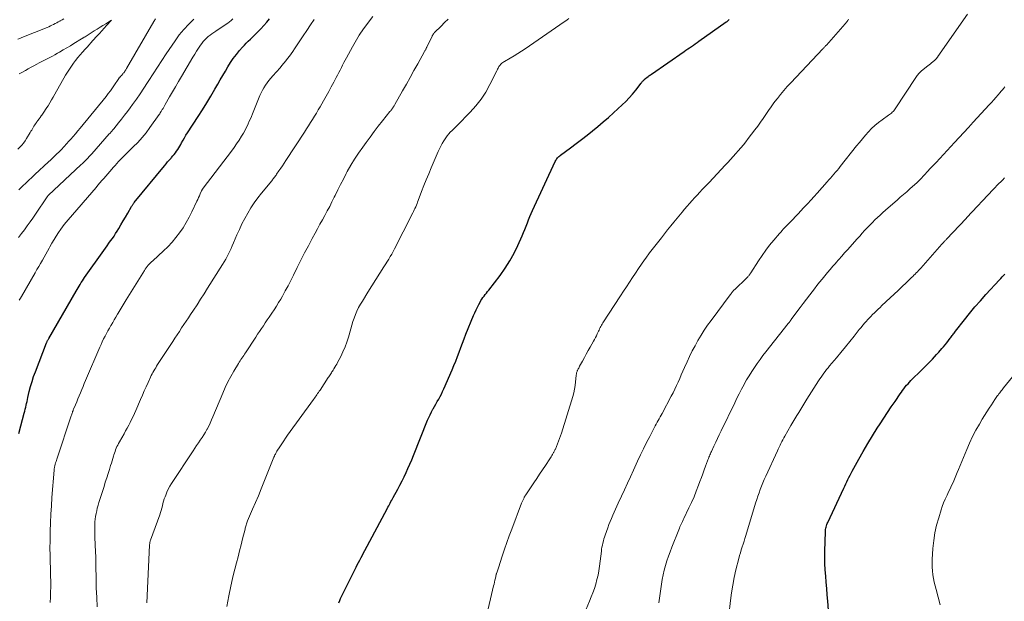
# Model space of a CAD drawing. Units: feet. Extents: x 1965000 to 1970000, y 515000 to 520000.
# Drawn here: x 1965608 to 1965834, y 515581 to 515715 of the extents above; entities that cross this region are included whole.
import ezdxf

# ---------------------------------------------------------------- set-up
doc = ezdxf.new("R2010")
doc.units = ezdxf.units.FT
doc.header["$LTSCALE"] = 100
doc.header["$MEASUREMENT"] = 0
doc.layers.add('CONTOUR INDEX', color=32, linetype='Continuous', lineweight=25)
doc.layers.add('CONTOUR INTERMEDIATE', color=40, linetype='Continuous', lineweight=15)

msp = doc.modelspace()

# ---------------------------------------------------------------- linework, layer by layer
at = {"layer": 'CONTOUR INDEX', "flags": 128}
for points, elevation in [([(1965607.92, 515619.89), (1965608.38, 515621.61), (1965609.2, 515624.57), (1965609.31, 515625.01), (1965609.43, 515625.45), (1965609.53, 515625.9), (1965609.63, 515626.35), (1965609.73, 515626.79), (1965609.83, 515627.24), (1965609.93, 515627.69), (1965610.04, 515628.13), (1965610.36, 515629.53), (1965610.66, 515630.67), (1965610.98, 515631.8), (1965611.35, 515632.92), (1965611.75, 515634.02), (1965614.31, 515640.66), (1965614.36, 515640.79), (1965614.41, 515640.91), (1965614.47, 515641.03), (1965614.53, 515641.15), (1965614.59, 515641.27), (1965614.66, 515641.39), (1965614.72, 515641.51), (1965614.79, 515641.62), (1965621.07, 515652.47), (1965621.3, 515652.87), (1965621.54, 515653.26), (1965621.77, 515653.65), (1965622.01, 515654.04), (1965622.26, 515654.43), (1965622.51, 515654.81), (1965622.77, 515655.19), (1965623.03, 515655.57), (1965627.41, 515661.77), (1965627.81, 515662.32), (1965628.2, 515662.88), (1965628.59, 515663.43), (1965628.98, 515663.98), (1965629.37, 515664.54), (1965629.75, 515665.1), (1965630.11, 515665.67), (1965630.47, 515666.25), (1965630.82, 515666.83), (1965631.35, 515667.7), (1965631.87, 515668.57), (1965632.38, 515669.45), (1965632.89, 515670.32), (1965633.77, 515671.85), (1965633.84, 515671.97), (1965633.91, 515672.09), (1965633.99, 515672.2), (1965634.06, 515672.32), (1965634.14, 515672.43), (1965634.22, 515672.54), (1965634.3, 515672.65), (1965634.38, 515672.76), (1965641.3, 515681.2), (1965641.66, 515681.64), (1965642.03, 515682.07), (1965642.41, 515682.5), (1965642.8, 515682.92), (1965642.95, 515683.09), (1965643.25, 515683.43), (1965643.55, 515683.79), (1965643.82, 515684.15), (1965644.09, 515684.52), (1965644.34, 515684.91), (1965644.58, 515685.29), (1965644.81, 515685.69), (1965645.04, 515686.09), (1965645.23, 515686.45), (1965645.56, 515687.03), (1965645.89, 515687.6), (1965646.23, 515688.17), (1965646.59, 515688.73), (1965649.02, 515692.47), (1965650, 515694.01), (1965650.97, 515695.56), (1965651.91, 515697.12), (1965652.84, 515698.69), (1965653.51, 515699.85), (1965654.09, 515700.84), (1965654.66, 515701.84), (1965655.24, 515702.84), (1965655.82, 515703.83), (1965656.42, 515704.81), (1965657.06, 515705.76), (1965657.76, 515706.68), (1965658.49, 515707.57), (1965659.15, 515708.34), (1965659.59, 515708.82), (1965660.03, 515709.29), (1965660.49, 515709.74), (1965660.97, 515710.18), (1965661.45, 515710.62), (1965661.92, 515711.07), (1965662.37, 515711.53), (1965662.83, 515711.99), (1965663.34, 515712.54), (1965664.04, 515713.29), (1965664.72, 515714.05), (1965665.38, 515714.83)], 920), ([(1965681.26, 515581.13), (1965681.42, 515581.62), (1965681.61, 515582.1), (1965681.83, 515582.58), (1965684.88, 515588.7), (1965685.16, 515589.26), (1965685.45, 515589.81), (1965685.74, 515590.37), (1965686.03, 515590.92), (1965686.32, 515591.48), (1965686.62, 515592.03), (1965686.91, 515592.58), (1965687.21, 515593.14), (1965692.29, 515602.68), (1965692.46, 515603), (1965692.64, 515603.33), (1965692.81, 515603.65), (1965692.98, 515603.97), (1965693.15, 515604.29), (1965693.33, 515604.62), (1965693.5, 515604.94), (1965693.68, 515605.26), (1965694.7, 515607.14), (1965695.21, 515608.08), (1965695.69, 515609.02), (1965696.16, 515609.97), (1965696.62, 515610.93), (1965697.06, 515611.9), (1965697.49, 515612.87), (1965697.91, 515613.85), (1965698.31, 515614.84), (1965701.56, 515622.94), (1965701.83, 515623.58), (1965702.11, 515624.2), (1965702.43, 515624.82), (1965702.76, 515625.43), (1965702.8, 515625.5), (1965703.12, 515626.07), (1965703.45, 515626.63), (1965703.77, 515627.2), (1965704.1, 515627.76), (1965704.41, 515628.33), (1965704.71, 515628.9), (1965704.99, 515629.49), (1965705.26, 515630.08), (1965707.14, 515634.46), (1965707.56, 515635.47), (1965707.98, 515636.48), (1965708.37, 515637.5), (1965708.76, 515638.53), (1965709.14, 515639.55), (1965709.53, 515640.58), (1965709.94, 515641.59), (1965710.34, 515642.61), (1965712.08, 515646.87), (1965712.36, 515647.52), (1965712.65, 515648.17), (1965712.96, 515648.81), (1965713.28, 515649.44), (1965713.55, 515649.93), (1965713.76, 515650.31), (1965713.98, 515650.67), (1965714.23, 515651.02), (1965714.49, 515651.36), (1965714.76, 515651.7), (1965715.03, 515652.04), (1965715.29, 515652.38), (1965715.55, 515652.72), (1965718.15, 515656.1), (1965719.31, 515657.73), (1965720.39, 515659.41), (1965721.35, 515661.15), (1965722.23, 515662.95), (1965723.22, 515665.18), (1965723.53, 515665.9), (1965723.83, 515666.62), (1965724.12, 515667.35), (1965724.39, 515668.09), (1965724.67, 515668.82), (1965724.96, 515669.55), (1965725.27, 515670.27), (1965725.59, 515670.98), (1965730.77, 515682.16), (1965730.88, 515682.38), (1965731.01, 515682.59), (1965731.15, 515682.78), (1965731.3, 515682.97), (1965731.46, 515683.15), (1965731.63, 515683.32), (1965731.82, 515683.48), (1965732.01, 515683.64), (1965734.29, 515685.32), (1965735.56, 515686.27), (1965736.82, 515687.23), (1965738.07, 515688.2), (1965739.32, 515689.19), (1965740.55, 515690.19), (1965741.76, 515691.21), (1965742.96, 515692.26), (1965744.14, 515693.31), (1965746.09, 515695.1), (1965746.92, 515695.9), (1965747.72, 515696.73), (1965748.48, 515697.59), (1965749.21, 515698.49), (1965750.46, 515700.1), (1965750.54, 515700.2), (1965750.62, 515700.31), (1965750.7, 515700.42), (1965750.78, 515700.52), (1965750.87, 515700.62), (1965750.96, 515700.72), (1965751.05, 515700.81), (1965751.15, 515700.9), (1965751.53, 515701.23), (1965751.55, 515701.24), (1965751.56, 515701.25), (1965751.58, 515701.27), (1965751.6, 515701.28), (1965751.66, 515701.33), (1965751.68, 515701.34), (1965751.69, 515701.35), (1965751.71, 515701.36), (1965751.72, 515701.38), (1965752.05, 515701.63), (1965752.23, 515701.77), (1965752.41, 515701.9), (1965752.59, 515702.04), (1965752.78, 515702.17), (1965760.26, 515707.33), (1965760.69, 515707.63), (1965761.12, 515707.92), (1965761.55, 515708.21), (1965761.97, 515708.5), (1965762.4, 515708.8), (1965762.83, 515709.09), (1965763.25, 515709.39), (1965763.68, 515709.68), (1965769.94, 515714.13), (1965770.11, 515714.25), (1965770.28, 515714.38), (1965770.45, 515714.51), (1965770.62, 515714.64)], 940), ([(1965793.58, 515576.28), (1965793.16, 515581.53), (1965793.04, 515582.96), (1965792.93, 515584.39), (1965792.81, 515585.82), (1965792.7, 515587.25), (1965792.6, 515588.68), (1965792.54, 515590.11), (1965792.52, 515591.55), (1965792.53, 515592.98), (1965792.63, 515597.37), (1965792.65, 515597.65), (1965792.68, 515597.93), (1965792.73, 515598.21), (1965792.79, 515598.48), (1965792.87, 515598.75), (1965792.97, 515599.02), (1965793.07, 515599.28), (1965793.18, 515599.54), (1965796.86, 515607.34), (1965797.09, 515607.83), (1965797.33, 515608.33), (1965797.56, 515608.83), (1965797.8, 515609.33), (1965798.03, 515609.83), (1965798.28, 515610.32), (1965798.53, 515610.81), (1965798.79, 515611.3), (1965800.26, 515613.99), (1965801.27, 515615.8), (1965802.32, 515617.6), (1965803.4, 515619.38), (1965804.52, 515621.14), (1965805.16, 515622.13), (1965806, 515623.41), (1965806.85, 515624.69), (1965807.7, 515625.97), (1965808.57, 515627.24), (1965809.75, 515628.96), (1965810.03, 515629.37), (1965810.32, 515629.76), (1965810.61, 515630.15), (1965810.92, 515630.54), (1965811.23, 515630.92), (1965811.55, 515631.29), (1965811.88, 515631.64), (1965812.23, 515632), (1965814.7, 515634.46), (1965815.2, 515634.95), (1965815.69, 515635.44), (1965816.18, 515635.94), (1965816.67, 515636.44), (1965817.15, 515636.94), (1965817.63, 515637.44), (1965818.1, 515637.96), (1965818.57, 515638.48), (1965819.32, 515639.33), (1965819.7, 515639.77), (1965820.08, 515640.22), (1965820.45, 515640.68), (1965820.81, 515641.15), (1965821.22, 515641.69), (1965821.37, 515641.89), (1965821.52, 515642.09), (1965821.67, 515642.29), (1965821.81, 515642.49), (1965821.96, 515642.69), (1965822.1, 515642.89), (1965822.25, 515643.09), (1965822.41, 515643.29), (1965824.45, 515645.9), (1965825.65, 515647.39), (1965826.87, 515648.86), (1965828.12, 515650.3), (1965829.39, 515651.72), (1965832.47, 515655.07), (1965832.77, 515655.4), (1965833.08, 515655.72), (1965833.38, 515656.05), (1965833.68, 515656.38)], 960)]:
    msp.add_lwpolyline(points, dxfattribs=dict(at, elevation=elevation))
at = {"layer": 'CONTOUR INTERMEDIATE', "flags": 128}
for points, elevation in [([(1965625.9, 515580.24), (1965625.79, 515582.32), (1965625.7, 515584.52), (1965625.67, 515585.55), (1965625.64, 515586.57), (1965625.63, 515587.6), (1965625.62, 515588.63), (1965625.61, 515589.65), (1965625.59, 515590.68), (1965625.56, 515591.71), (1965625.53, 515592.73), (1965625.37, 515596.14), (1965625.35, 515596.83), (1965625.34, 515597.52), (1965625.34, 515598.21), (1965625.34, 515598.9), (1965625.35, 515598.99), (1965625.38, 515599.63), (1965625.43, 515600.28), (1965625.52, 515600.92), (1965625.64, 515601.56), (1965625.78, 515602.19), (1965625.93, 515602.82), (1965626.11, 515603.45), (1965626.29, 515604.07), (1965627.46, 515607.79), (1965627.76, 515608.76), (1965628.07, 515609.73), (1965628.38, 515610.7), (1965628.7, 515611.67), (1965628.98, 515612.53), (1965629.15, 515613.07), (1965629.32, 515613.61), (1965629.48, 515614.15), (1965629.64, 515614.69), (1965629.74, 515615), (1965629.85, 515615.38), (1965629.98, 515615.76), (1965630.12, 515616.14), (1965630.27, 515616.51), (1965630.43, 515616.88), (1965630.6, 515617.24), (1965630.78, 515617.59), (1965630.98, 515617.95), (1965632.05, 515619.82), (1965632.41, 515620.47), (1965632.77, 515621.12), (1965633.11, 515621.78), (1965633.45, 515622.44), (1965633.78, 515623.11), (1965634.1, 515623.78), (1965634.41, 515624.45), (1965634.71, 515625.13), (1965635.83, 515627.68), (1965636.26, 515628.65), (1965636.69, 515629.63), (1965637.13, 515630.61), (1965637.57, 515631.58), (1965638.11, 515632.77), (1965638.29, 515633.14), (1965638.47, 515633.52), (1965638.67, 515633.88), (1965638.86, 515634.25), (1965639.07, 515634.61), (1965639.29, 515634.96), (1965639.51, 515635.32), (1965639.73, 515635.67), (1965643.19, 515640.96), (1965643.7, 515641.73), (1965644.21, 515642.51), (1965644.73, 515643.28), (1965645.24, 515644.06), (1965645.75, 515644.83), (1965646.27, 515645.6), (1965646.78, 515646.37), (1965647.3, 515647.14), (1965647.93, 515648.1), (1965648.76, 515649.35), (1965649.58, 515650.61), (1965650.39, 515651.87), (1965651.19, 515653.14), (1965654.62, 515658.59), (1965654.98, 515659.18), (1965655.32, 515659.78), (1965655.65, 515660.39), (1965655.96, 515661), (1965656.26, 515661.63), (1965656.55, 515662.26), (1965656.84, 515662.89), (1965657.11, 515663.52), (1965657.89, 515665.35), (1965658.45, 515666.63), (1965659.05, 515667.89), (1965659.7, 515669.13), (1965660.37, 515670.36), (1965661.09, 515671.55), (1965661.85, 515672.72), (1965662.68, 515673.85), (1965663.54, 515674.95), (1965665.86, 515677.77), (1965666.01, 515677.95), (1965666.15, 515678.13), (1965666.29, 515678.3), (1965666.44, 515678.48), (1965666.58, 515678.67), (1965666.72, 515678.85), (1965666.85, 515679.04), (1965666.98, 515679.23), (1965667.52, 515680.02), (1965667.92, 515680.61), (1965668.32, 515681.2), (1965668.71, 515681.79), (1965669.1, 515682.39), (1965673.39, 515688.91), (1965673.85, 515689.62), (1965674.31, 515690.34), (1965674.76, 515691.06), (1965675.21, 515691.78), (1965675.65, 515692.51), (1965676.09, 515693.24), (1965676.52, 515693.97), (1965676.95, 515694.71), (1965677.73, 515696.08), (1965678.33, 515697.14), (1965678.92, 515698.2), (1965679.5, 515699.27), (1965680.08, 515700.35), (1965680.62, 515701.36), (1965680.93, 515701.93), (1965681.22, 515702.5), (1965681.52, 515703.07), (1965681.81, 515703.65), (1965682.1, 515704.22), (1965682.4, 515704.79), (1965682.7, 515705.36), (1965683.01, 515705.92), (1965684.37, 515708.45), (1965684.66, 515708.97), (1965684.96, 515709.5), (1965685.26, 515710.02), (1965685.56, 515710.54), (1965685.88, 515711.05), (1965686.2, 515711.55), (1965686.54, 515712.05), (1965686.89, 515712.54), (1965688.98, 515715.37)], 928), ([(1965737.85, 515579.64), (1965738.62, 515581.49), (1965739.01, 515582.46), (1965739.39, 515583.44), (1965739.73, 515584.43), (1965740.05, 515585.43), (1965740.33, 515586.44), (1965740.58, 515587.46), (1965740.77, 515588.48), (1965740.92, 515589.52), (1965741.34, 515592.95), (1965741.4, 515593.42), (1965741.48, 515593.89), (1965741.57, 515594.36), (1965741.67, 515594.82), (1965741.79, 515595.28), (1965741.91, 515595.74), (1965742.06, 515596.19), (1965742.21, 515596.64), (1965742.81, 515598.31), (1965743.07, 515599.03), (1965743.35, 515599.74), (1965743.63, 515600.45), (1965743.93, 515601.16), (1965744.24, 515601.86), (1965744.55, 515602.56), (1965744.86, 515603.26), (1965745.18, 515603.96), (1965745.92, 515605.53), (1965746.62, 515607.02), (1965747.31, 515608.5), (1965748, 515609.99), (1965748.69, 515611.47), (1965749.64, 515613.54), (1965750.31, 515614.97), (1965751, 515616.4), (1965751.7, 515617.82), (1965752.41, 515619.23), (1965753.42, 515621.22), (1965753.63, 515621.64), (1965753.85, 515622.05), (1965754.08, 515622.46), (1965754.31, 515622.86), (1965754.54, 515623.26), (1965754.77, 515623.67), (1965755, 515624.08), (1965755.22, 515624.49), (1965757.32, 515628.42), (1965757.74, 515629.22), (1965758.14, 515630.03), (1965758.53, 515630.85), (1965758.9, 515631.68), (1965759.27, 515632.51), (1965759.64, 515633.33), (1965760, 515634.16), (1965760.37, 515634.99), (1965760.96, 515636.31), (1965761.54, 515637.55), (1965762.15, 515638.78), (1965762.79, 515639.99), (1965763.46, 515641.19), (1965764.16, 515642.37), (1965764.9, 515643.52), (1965765.67, 515644.66), (1965766.47, 515645.77), (1965770.8, 515651.6), (1965770.88, 515651.7), (1965770.96, 515651.81), (1965771.04, 515651.92), (1965771.12, 515652.03), (1965771.2, 515652.14), (1965771.24, 515652.2), (1965771.28, 515652.25), (1965771.32, 515652.3), (1965771.36, 515652.35), (1965771.4, 515652.4), (1965771.45, 515652.45), (1965771.49, 515652.5), (1965771.54, 515652.54), (1965772.1, 515653.06), (1965772.43, 515653.36), (1965772.75, 515653.67), (1965773.07, 515653.98), (1965773.39, 515654.3), (1965774.87, 515655.79), (1965774.97, 515655.9), (1965775.07, 515656.01), (1965775.16, 515656.12), (1965775.25, 515656.23), (1965775.33, 515656.35), (1965775.42, 515656.47), (1965775.5, 515656.59), (1965775.58, 515656.71), (1965777.31, 515659.43), (1965778.13, 515660.65), (1965778.97, 515661.84), (1965779.86, 515662.99), (1965780.79, 515664.12), (1965782.14, 515665.68), (1965782.42, 515666.01), (1965782.7, 515666.33), (1965782.99, 515666.64), (1965783.29, 515666.95), (1965783.59, 515667.26), (1965783.88, 515667.57), (1965784.18, 515667.88), (1965784.47, 515668.18), (1965785.14, 515668.89), (1965785.77, 515669.55), (1965786.4, 515670.21), (1965787.03, 515670.87), (1965787.65, 515671.54), (1965787.87, 515671.77), (1965788.6, 515672.55), (1965789.32, 515673.34), (1965790.04, 515674.13), (1965790.76, 515674.93), (1965793.05, 515677.5), (1965793.43, 515677.93), (1965793.81, 515678.37), (1965794.19, 515678.81), (1965794.57, 515679.25), (1965794.94, 515679.69), (1965795.31, 515680.14), (1965795.68, 515680.58), (1965796.04, 515681.04), (1965799.77, 515685.74), (1965800.43, 515686.55), (1965801.1, 515687.36), (1965801.78, 515688.16), (1965802.48, 515688.95), (1965803.2, 515689.71), (1965803.96, 515690.43), (1965804.76, 515691.09), (1965805.6, 515691.72), (1965807.11, 515692.78), (1965807.32, 515692.93), (1965807.53, 515693.09), (1965807.74, 515693.26), (1965807.94, 515693.43), (1965808.13, 515693.61), (1965808.31, 515693.8), (1965808.47, 515694.01), (1965808.62, 515694.22), (1965813.35, 515701.43), (1965813.49, 515701.63), (1965813.64, 515701.83), (1965813.79, 515702.03), (1965813.95, 515702.22), (1965814.11, 515702.4), (1965814.29, 515702.57), (1965814.47, 515702.74), (1965814.66, 515702.9), (1965816.12, 515704.09), (1965816.4, 515704.32), (1965816.68, 515704.55), (1965816.96, 515704.77), (1965817.24, 515705), (1965817.66, 515705.35), (1965817.73, 515705.4), (1965817.79, 515705.46), (1965817.86, 515705.52), (1965817.92, 515705.58), (1965817.97, 515705.64), (1965818.03, 515705.71), (1965818.08, 515705.77), (1965818.14, 515705.84), (1965818.16, 515705.87), (1965818.22, 515705.96), (1965818.28, 515706.04), (1965818.34, 515706.13), (1965818.4, 515706.21), (1965825.18, 515715.86)], 948), ([(1965607.72, 515685), (1965608.17, 515685.45), (1965608.61, 515685.91), (1965609.01, 515686.39), (1965609.39, 515686.9), (1965609.74, 515687.43), (1965610.57, 515688.79), (1965610.74, 515689.08), (1965610.92, 515689.37), (1965611.08, 515689.66), (1965611.25, 515689.96), (1965611.42, 515690.25), (1965611.59, 515690.54), (1965611.78, 515690.82), (1965611.97, 515691.1), (1965612.08, 515691.24), (1965612.33, 515691.58), (1965612.58, 515691.92), (1965612.83, 515692.27), (1965613.08, 515692.61), (1965613.2, 515692.78), (1965613.51, 515693.21), (1965613.81, 515693.65), (1965614.1, 515694.09), (1965614.39, 515694.54), (1965614.64, 515694.94), (1965615.04, 515695.59), (1965615.43, 515696.25), (1965615.82, 515696.91), (1965616.2, 515697.57), (1965618.68, 515701.94), (1965619.1, 515702.64), (1965619.53, 515703.33), (1965619.99, 515704.01), (1965620.46, 515704.67), (1965620.96, 515705.32), (1965621.47, 515705.95), (1965621.99, 515706.58), (1965622.53, 515707.19), (1965623.13, 515707.85), (1965623.58, 515708.35), (1965624.03, 515708.85), (1965624.47, 515709.35), (1965624.92, 515709.84), (1965625.84, 515710.86), (1965626.39, 515711.48), (1965626.95, 515712.09), (1965627.5, 515712.71), (1965628.06, 515713.32), (1965629.17, 515714.55), (1965627.86, 515713.71), (1965627.21, 515713.29), (1965626.55, 515712.88), (1965625.9, 515712.46), (1965625.24, 515712.05), (1965623.11, 515710.72), (1965623.02, 515710.66), (1965622.92, 515710.6), (1965622.82, 515710.54), (1965622.72, 515710.48), (1965622.63, 515710.42), (1965622.53, 515710.36), (1965622.43, 515710.3), (1965622.33, 515710.24), (1965620.56, 515709.15), (1965619.75, 515708.66), (1965618.94, 515708.17), (1965618.12, 515707.69), (1965617.3, 515707.22), (1965616.81, 515706.94), (1965616.23, 515706.61), (1965615.64, 515706.29), (1965615.04, 515705.98), (1965614.44, 515705.67), (1965613.84, 515705.37), (1965613.25, 515705.06), (1965612.65, 515704.75), (1965612.05, 515704.44), (1965611.43, 515704.1), (1965610.77, 515703.74), (1965610.11, 515703.38), (1965609.46, 515703.01), (1965608.81, 515702.64), (1965608.62, 515702.53), (1965608.06, 515702.21)], 904), ([(1965618.28, 515714.79), (1965617.86, 515714.58), (1965617.45, 515714.36), (1965617.35, 515714.31), (1965616.99, 515714.12), (1965616.63, 515713.93), (1965616.27, 515713.74), (1965615.91, 515713.55), (1965615.55, 515713.36), (1965615.18, 515713.19), (1965614.81, 515713.02), (1965614.43, 515712.86), (1965608.68, 515710.54), (1965608.2, 515710.35), (1965607.73, 515710.16)], 908), ([(1965607.89, 515664.79), (1965608.55, 515665.67), (1965609.22, 515666.54), (1965609.87, 515667.43), (1965610.52, 515668.32), (1965611.15, 515669.22), (1965611.77, 515670.13), (1965614.41, 515674.05), (1965614.45, 515674.1), (1965614.49, 515674.15), (1965614.53, 515674.2), (1965614.57, 515674.25), (1965614.61, 515674.3), (1965614.66, 515674.35), (1965614.7, 515674.39), (1965614.75, 515674.44), (1965622.17, 515681.37), (1965622.5, 515681.68), (1965622.82, 515681.99), (1965623.13, 515682.31), (1965623.44, 515682.63), (1965623.75, 515682.96), (1965624.05, 515683.29), (1965624.35, 515683.62), (1965624.65, 515683.95), (1965628.65, 515688.46), (1965628.78, 515688.61), (1965628.91, 515688.76), (1965629.04, 515688.91), (1965629.17, 515689.06), (1965629.3, 515689.2), (1965629.43, 515689.35), (1965629.56, 515689.51), (1965629.68, 515689.66), (1965630.81, 515691.04), (1965631.49, 515691.88), (1965632.17, 515692.74), (1965632.83, 515693.6), (1965633.48, 515694.47), (1965634, 515695.18), (1965634.89, 515696.42), (1965635.77, 515697.67), (1965636.61, 515698.94), (1965637.43, 515700.23), (1965637.74, 515700.73), (1965638.71, 515702.26), (1965639.69, 515703.79), (1965640.69, 515705.31), (1965641.71, 515706.82), (1965643.73, 515709.8), (1965644.7, 515711.13), (1965645.73, 515712.39), (1965646.86, 515713.58), (1965648.04, 515714.71)], 912), ([(1965607.94, 515675.68), (1965608.88, 515676.58), (1965609.56, 515677.23), (1965610.25, 515677.87), (1965610.94, 515678.52), (1965611.62, 515679.16), (1965614.74, 515682.07), (1965615.19, 515682.49), (1965615.63, 515682.91), (1965616.08, 515683.33), (1965616.52, 515683.75), (1965617.26, 515684.45), (1965617.33, 515684.52), (1965617.4, 515684.59), (1965617.47, 515684.66), (1965617.54, 515684.72), (1965617.6, 515684.79), (1965617.67, 515684.87), (1965617.73, 515684.94), (1965617.8, 515685.01), (1965618.21, 515685.46), (1965618.48, 515685.76), (1965618.75, 515686.06), (1965619.02, 515686.35), (1965619.29, 515686.65), (1965619.86, 515687.28), (1965620.4, 515687.89), (1965620.95, 515688.52), (1965621.48, 515689.15), (1965622, 515689.78), (1965627.93, 515697.08), (1965628.44, 515697.72), (1965628.93, 515698.37), (1965629.41, 515699.04), (1965629.87, 515699.71), (1965630.69, 515700.92), (1965630.74, 515700.99), (1965630.79, 515701.06), (1965630.84, 515701.14), (1965630.89, 515701.21), (1965630.94, 515701.28), (1965631, 515701.35), (1965631.06, 515701.42), (1965631.12, 515701.49), (1965631.14, 515701.52), (1965631.21, 515701.6), (1965631.28, 515701.68), (1965631.35, 515701.76), (1965631.43, 515701.84), (1965631.45, 515701.86), (1965631.53, 515701.95), (1965631.61, 515702.04), (1965631.69, 515702.13), (1965631.77, 515702.22), (1965631.79, 515702.24), (1965631.88, 515702.35), (1965631.97, 515702.45), (1965632.05, 515702.57), (1965632.13, 515702.68), (1965632.21, 515702.79), (1965632.32, 515702.96), (1965632.43, 515703.14), (1965632.53, 515703.31), (1965632.64, 515703.49), (1965638.88, 515714.23), (1965639.27, 515714.85)], 908), ([(1965608.07, 515650.43), (1965608.32, 515650.86), (1965608.57, 515651.29), (1965611.68, 515656.7), (1965612.09, 515657.41), (1965612.5, 515658.12), (1965612.92, 515658.83), (1965613.34, 515659.54), (1965613.37, 515659.6), (1965613.77, 515660.28), (1965614.16, 515660.96), (1965614.55, 515661.64), (1965614.93, 515662.33), (1965615.09, 515662.62), (1965615.55, 515663.46), (1965616.03, 515664.28), (1965616.54, 515665.08), (1965617.06, 515665.88), (1965617.59, 515666.67), (1965617.97, 515667.23), (1965618.37, 515667.77), (1965618.79, 515668.3), (1965619.22, 515668.82), (1965625.63, 515676.24), (1965626.08, 515676.76), (1965626.54, 515677.28), (1965626.99, 515677.79), (1965627.45, 515678.3), (1965627.91, 515678.82), (1965628.36, 515679.33), (1965628.81, 515679.86), (1965629.26, 515680.38), (1965629.59, 515680.78), (1965629.99, 515681.25), (1965630.39, 515681.7), (1965630.8, 515682.15), (1965631.22, 515682.59), (1965631.64, 515683.03), (1965632.07, 515683.46), (1965632.5, 515683.89), (1965632.94, 515684.32), (1965634.16, 515685.5), (1965635.18, 515686.54), (1965636.16, 515687.62), (1965637.08, 515688.75), (1965637.96, 515689.91), (1965640.12, 515692.96), (1965640.17, 515693.03), (1965640.23, 515693.11), (1965640.28, 515693.2), (1965640.33, 515693.28), (1965640.38, 515693.36), (1965640.43, 515693.44), (1965640.48, 515693.52), (1965640.53, 515693.61), (1965640.79, 515694.03), (1965640.97, 515694.32), (1965641.14, 515694.62), (1965641.31, 515694.91), (1965641.49, 515695.21), (1965642.48, 515696.95), (1965643.15, 515698.12), (1965643.82, 515699.29), (1965644.5, 515700.45), (1965645.18, 515701.61), (1965647.82, 515706.08), (1965648.24, 515706.76), (1965648.67, 515707.44), (1965649.11, 515708.11), (1965649.57, 515708.77), (1965649.88, 515709.21), (1965650.2, 515709.63), (1965650.55, 515710.03), (1965650.92, 515710.41), (1965651.32, 515710.76), (1965651.73, 515711.1), (1965652.16, 515711.42), (1965652.59, 515711.73), (1965653.04, 515712.03), (1965655.41, 515713.57), (1965655.82, 515713.85), (1965656.22, 515714.15), (1965656.6, 515714.47), (1965656.97, 515714.8)], 916), ([(1965615.11, 515581.22), (1965615.19, 515582.4), (1965615.23, 515583.59), (1965615.25, 515584.77), (1965615.25, 515585.14), (1965615.25, 515586.14), (1965615.24, 515587.14), (1965615.22, 515588.13), (1965615.19, 515589.13), (1965615.15, 515590.4), (1965615.11, 515592.03), (1965615.09, 515593.66), (1965615.1, 515595.29), (1965615.12, 515596.92), (1965615.14, 515597.53), (1965615.2, 515599.47), (1965615.28, 515601.4), (1965615.4, 515603.34), (1965615.54, 515605.27), (1965616.04, 515611.46), (1965616.05, 515611.6), (1965616.06, 515611.74), (1965616.08, 515611.88), (1965616.11, 515612.01), (1965616.12, 515612.08), (1965616.14, 515612.18), (1965616.16, 515612.29), (1965616.18, 515612.39), (1965616.21, 515612.49), (1965616.31, 515612.87), (1965616.39, 515613.16), (1965616.47, 515613.45), (1965616.56, 515613.73), (1965616.65, 515614.02), (1965619.94, 515623.93), (1965620, 515624.12), (1965620.07, 515624.32), (1965620.14, 515624.51), (1965620.21, 515624.7), (1965620.28, 515624.9), (1965620.36, 515625.09), (1965620.43, 515625.28), (1965620.51, 515625.47), (1965620.92, 515626.47), (1965621.21, 515627.16), (1965621.5, 515627.85), (1965621.78, 515628.54), (1965622.07, 515629.23), (1965622.36, 515629.93), (1965622.65, 515630.63), (1965622.95, 515631.32), (1965623.24, 515632.01), (1965626.5, 515639.62), (1965626.78, 515640.27), (1965627.07, 515640.9), (1965627.38, 515641.53), (1965627.69, 515642.16), (1965628.01, 515642.78), (1965628.35, 515643.4), (1965628.69, 515644.01), (1965629.04, 515644.62), (1965629.07, 515644.67), (1965629.45, 515645.3), (1965629.82, 515645.93), (1965630.19, 515646.56), (1965630.56, 515647.19), (1965630.71, 515647.45), (1965631.16, 515648.2), (1965631.61, 515648.96), (1965632.07, 515649.71), (1965632.53, 515650.47), (1965636.71, 515657.24), (1965636.9, 515657.54), (1965637.11, 515657.84), (1965637.34, 515658.12), (1965637.58, 515658.4), (1965637.83, 515658.67), (1965638.08, 515658.93), (1965638.34, 515659.18), (1965638.61, 515659.43), (1965641.09, 515661.68), (1965642.09, 515662.65), (1965643.05, 515663.66), (1965643.94, 515664.73), (1965644.78, 515665.84), (1965645.55, 515667.01), (1965646.28, 515668.19), (1965646.96, 515669.42), (1965647.59, 515670.66), (1965648.73, 515673.06), (1965648.93, 515673.48), (1965649.12, 515673.9), (1965649.31, 515674.32), (1965649.5, 515674.75), (1965649.8, 515675.43), (1965649.84, 515675.52), (1965649.87, 515675.6), (1965649.92, 515675.68), (1965649.96, 515675.77), (1965650.01, 515675.85), (1965650.05, 515675.92), (1965650.11, 515676), (1965650.16, 515676.07), (1965656.62, 515684.56), (1965657.23, 515685.38), (1965657.82, 515686.22), (1965658.39, 515687.07), (1965658.94, 515687.93), (1965659.37, 515688.64), (1965659.68, 515689.16), (1965659.97, 515689.7), (1965660.24, 515690.24), (1965660.49, 515690.8), (1965660.73, 515691.36), (1965660.97, 515691.92), (1965661.2, 515692.49), (1965661.44, 515693.05), (1965663.17, 515697.25), (1965663.45, 515697.87), (1965663.75, 515698.47), (1965664.08, 515699.06), (1965664.43, 515699.64), (1965664.81, 515700.2), (1965665.21, 515700.74), (1965665.64, 515701.26), (1965666.08, 515701.77), (1965667.76, 515703.62), (1965668.21, 515704.13), (1965668.66, 515704.65), (1965669.09, 515705.18), (1965669.51, 515705.72), (1965669.91, 515706.27), (1965670.31, 515706.82), (1965670.7, 515707.38), (1965671.08, 515707.95), (1965673.03, 515710.92), (1965673.87, 515712.18), (1965674.73, 515713.42), (1965675.61, 515714.65)], 924), ([(1965637.27, 515581.15), (1965637.89, 515594.33), (1965637.9, 515594.47), (1965637.92, 515594.62), (1965637.94, 515594.76), (1965637.96, 515594.89), (1965637.99, 515595.03), (1965638.02, 515595.17), (1965638.06, 515595.31), (1965638.11, 515595.44), (1965640.24, 515601.27), (1965640.41, 515601.78), (1965640.57, 515602.3), (1965640.7, 515602.82), (1965640.82, 515603.34), (1965640.94, 515603.87), (1965641.08, 515604.39), (1965641.25, 515604.9), (1965641.43, 515605.41), (1965641.58, 515605.79), (1965641.87, 515606.48), (1965642.18, 515607.15), (1965642.54, 515607.8), (1965642.93, 515608.43), (1965647.84, 515615.93), (1965648.25, 515616.54), (1965648.66, 515617.15), (1965649.07, 515617.75), (1965649.49, 515618.35), (1965649.9, 515618.95), (1965650.3, 515619.57), (1965650.67, 515620.19), (1965651.03, 515620.83), (1965651.07, 515620.91), (1965651.43, 515621.6), (1965651.78, 515622.29), (1965652.1, 515623), (1965652.41, 515623.71), (1965654.67, 515629.14), (1965655.23, 515630.42), (1965655.83, 515631.69), (1965656.49, 515632.93), (1965657.17, 515634.15), (1965658.23, 515635.93), (1965658.42, 515636.24), (1965658.62, 515636.55), (1965658.82, 515636.86), (1965659.03, 515637.16), (1965659.24, 515637.46), (1965659.45, 515637.77), (1965659.66, 515638.07), (1965659.86, 515638.38), (1965662.2, 515641.95), (1965662.64, 515642.6), (1965663.07, 515643.26), (1965663.51, 515643.92), (1965663.95, 515644.57), (1965664.39, 515645.23), (1965664.83, 515645.88), (1965665.27, 515646.54), (1965665.72, 515647.19), (1965665.9, 515647.45), (1965666.42, 515648.24), (1965666.93, 515649.04), (1965667.43, 515649.85), (1965667.91, 515650.67), (1965668.3, 515651.37), (1965668.96, 515652.55), (1965669.6, 515653.73), (1965670.22, 515654.93), (1965670.83, 515656.13), (1965671.71, 515657.9), (1965672.55, 515659.57), (1965673.39, 515661.22), (1965674.26, 515662.87), (1965675.13, 515664.52), (1965675.79, 515665.74), (1965676.35, 515666.77), (1965676.91, 515667.79), (1965677.47, 515668.81), (1965678.04, 515669.83), (1965678.59, 515670.85), (1965679.14, 515671.88), (1965679.66, 515672.92), (1965680.18, 515673.97), (1965680.38, 515674.39), (1965680.99, 515675.65), (1965681.62, 515676.9), (1965682.26, 515678.14), (1965682.91, 515679.38), (1965683.16, 515679.84), (1965683.98, 515681.29), (1965684.83, 515682.71), (1965685.74, 515684.1), (1965686.69, 515685.46), (1965687.46, 515686.51), (1965688.38, 515687.76), (1965689.31, 515689), (1965690.26, 515690.23), (1965691.22, 515691.44), (1965692.93, 515693.58), (1965693.04, 515693.72), (1965693.16, 515693.87), (1965693.27, 515694.02), (1965693.38, 515694.17), (1965693.43, 515694.24), (1965693.51, 515694.36), (1965693.59, 515694.47), (1965693.67, 515694.58), (1965693.74, 515694.7), (1965693.81, 515694.82), (1965693.88, 515694.94), (1965693.95, 515695.06), (1965694.02, 515695.18), (1965695.82, 515698.34), (1965696.69, 515699.88), (1965697.56, 515701.42), (1965698.42, 515702.96), (1965699.28, 515704.51), (1965700.86, 515707.35), (1965700.93, 515707.48), (1965701, 515707.6), (1965701.06, 515707.73), (1965701.13, 515707.85), (1965701.19, 515707.98), (1965701.25, 515708.1), (1965701.32, 515708.23), (1965701.38, 515708.36), (1965702.58, 515710.84), (1965702.63, 515710.94), (1965702.69, 515711.04), (1965702.74, 515711.14), (1965702.8, 515711.24), (1965702.86, 515711.34), (1965702.89, 515711.39), (1965702.92, 515711.43), (1965702.95, 515711.47), (1965702.99, 515711.52), (1965703.02, 515711.56), (1965703.06, 515711.6), (1965703.1, 515711.64), (1965703.14, 515711.68), (1965704.64, 515713.17), (1965705.43, 515713.95), (1965706.23, 515714.73)], 932), ([(1965655.62, 515580.27), (1965655.83, 515581.5), (1965656.06, 515582.74), (1965656.13, 515583.13), (1965656.4, 515584.55), (1965656.7, 515585.97), (1965657.03, 515587.39), (1965657.39, 515588.8), (1965657.79, 515590.31), (1965658.14, 515591.67), (1965658.49, 515593.03), (1965658.84, 515594.39), (1965659.19, 515595.74), (1965659.75, 515597.98), (1965659.81, 515598.22), (1965659.88, 515598.46), (1965659.94, 515598.7), (1965660.01, 515598.94), (1965660.09, 515599.18), (1965660.17, 515599.41), (1965660.25, 515599.64), (1965660.35, 515599.87), (1965661.49, 515602.53), (1965662.16, 515604.08), (1965662.81, 515605.64), (1965663.46, 515607.21), (1965664.09, 515608.78), (1965666.38, 515614.5), (1965666.46, 515614.68), (1965666.53, 515614.85), (1965666.61, 515615.02), (1965666.69, 515615.19), (1965666.78, 515615.35), (1965666.87, 515615.52), (1965666.96, 515615.68), (1965667.06, 515615.84), (1965667.72, 515616.86), (1965668.16, 515617.52), (1965668.6, 515618.18), (1965669.05, 515618.84), (1965669.51, 515619.49), (1965675.44, 515627.71), (1965675.63, 515627.97), (1965675.82, 515628.24), (1965676, 515628.5), (1965676.19, 515628.77), (1965676.37, 515629.04), (1965676.56, 515629.3), (1965676.74, 515629.57), (1965676.92, 515629.84), (1965678.82, 515632.69), (1965678.96, 515632.9), (1965679.1, 515633.12), (1965679.24, 515633.33), (1965679.37, 515633.55), (1965679.51, 515633.76), (1965679.64, 515633.98), (1965679.78, 515634.19), (1965679.91, 515634.41), (1965680.09, 515634.7), (1965680.32, 515635.06), (1965680.54, 515635.43), (1965680.74, 515635.8), (1965680.95, 515636.17), (1965681.66, 515637.54), (1965682.18, 515638.61), (1965682.66, 515639.7), (1965683.06, 515640.82), (1965683.41, 515641.96), (1965683.94, 515643.84), (1965684.18, 515644.67), (1965684.44, 515645.5), (1965684.73, 515646.32), (1965685.04, 515647.13), (1965685.38, 515647.93), (1965685.75, 515648.71), (1965686.17, 515649.47), (1965686.61, 515650.21), (1965687.9, 515652.24), (1965688.82, 515653.69), (1965689.73, 515655.14), (1965690.64, 515656.59), (1965691.55, 515658.05), (1965692.65, 515659.81), (1965693, 515660.39), (1965693.34, 515660.97), (1965693.66, 515661.56), (1965693.97, 515662.16), (1965695.97, 515666.08), (1965696.39, 515666.91), (1965696.81, 515667.74), (1965697.23, 515668.58), (1965697.66, 515669.41), (1965698.15, 515670.38), (1965698.32, 515670.73), (1965698.49, 515671.08), (1965698.66, 515671.43), (1965698.82, 515671.79), (1965698.98, 515672.15), (1965699.13, 515672.51), (1965699.27, 515672.87), (1965699.42, 515673.23), (1965700.18, 515675.26), (1965700.71, 515676.63), (1965701.25, 515678), (1965701.81, 515679.36), (1965702.39, 515680.72), (1965704, 515684.43), (1965704.29, 515685.06), (1965704.59, 515685.68), (1965704.92, 515686.29), (1965705.26, 515686.89), (1965705.41, 515687.14), (1965705.71, 515687.6), (1965706.03, 515688.05), (1965706.38, 515688.47), (1965706.75, 515688.87), (1965707.14, 515689.26), (1965707.52, 515689.66), (1965707.91, 515690.05), (1965708.3, 515690.44), (1965711.28, 515693.44), (1965712.59, 515694.9), (1965713.8, 515696.42), (1965714.85, 515698.06), (1965715.81, 515699.77), (1965717.37, 515702.9), (1965717.47, 515703.1), (1965717.57, 515703.3), (1965717.67, 515703.5), (1965717.76, 515703.7), (1965717.87, 515703.89), (1965717.99, 515704.07), (1965718.13, 515704.24), (1965718.28, 515704.4), (1965718.35, 515704.46), (1965718.54, 515704.64), (1965718.75, 515704.8), (1965718.97, 515704.95), (1965719.19, 515705.09), (1965720.48, 515705.84), (1965721.35, 515706.35), (1965722.22, 515706.88), (1965723.06, 515707.43), (1965723.9, 515707.99), (1965732.8, 515714.1), (1965733.17, 515714.36), (1965733.54, 515714.61), (1965733.9, 515714.87)], 936), ([(1965714.97, 515577.75), (1965716.67, 515584.98), (1965716.77, 515585.43), (1965716.87, 515585.87), (1965716.97, 515586.32), (1965717.07, 515586.77), (1965717.25, 515587.63), (1965717.26, 515587.65), (1965717.26, 515587.67), (1965717.27, 515587.68), (1965717.27, 515587.7), (1965717.3, 515587.78), (1965717.3, 515587.8), (1965717.31, 515587.82), (1965717.32, 515587.84), (1965717.32, 515587.85), (1965717.46, 515588.25), (1965717.53, 515588.47), (1965717.6, 515588.69), (1965717.67, 515588.91), (1965717.75, 515589.13), (1965718.61, 515591.82), (1965719.13, 515593.38), (1965719.66, 515594.93), (1965720.22, 515596.47), (1965720.8, 515598.01), (1965723.06, 515603.93), (1965723.13, 515604.09), (1965723.19, 515604.25), (1965723.26, 515604.41), (1965723.33, 515604.57), (1965723.4, 515604.72), (1965723.48, 515604.88), (1965723.56, 515605.03), (1965723.64, 515605.18), (1965723.69, 515605.28), (1965723.81, 515605.47), (1965723.92, 515605.67), (1965724.04, 515605.86), (1965724.17, 515606.05), (1965725.87, 515608.57), (1965726.54, 515609.56), (1965727.2, 515610.56), (1965727.87, 515611.57), (1965728.53, 515612.57), (1965729.51, 515614.06), (1965729.67, 515614.32), (1965729.84, 515614.58), (1965730, 515614.85), (1965730.15, 515615.12), (1965730.33, 515615.42), (1965730.39, 515615.54), (1965730.46, 515615.65), (1965730.52, 515615.77), (1965730.59, 515615.89), (1965730.69, 515616.08), (1965730.7, 515616.1), (1965730.71, 515616.12), (1965730.72, 515616.14), (1965730.73, 515616.16), (1965730.77, 515616.24), (1965730.78, 515616.26), (1965730.79, 515616.28), (1965730.8, 515616.3), (1965730.8, 515616.32), (1965731.29, 515617.49), (1965731.53, 515618.1), (1965731.77, 515618.72), (1965731.98, 515619.34), (1965732.18, 515619.97), (1965734.78, 515628.35), (1965735.01, 515629.19), (1965735.21, 515630.03), (1965735.35, 515630.88), (1965735.45, 515631.74), (1965735.58, 515633.17), (1965735.6, 515633.32), (1965735.62, 515633.47), (1965735.65, 515633.62), (1965735.68, 515633.77), (1965735.72, 515633.92), (1965735.76, 515634.06), (1965735.82, 515634.2), (1965735.88, 515634.34), (1965735.95, 515634.47), (1965736.05, 515634.67), (1965736.15, 515634.87), (1965736.26, 515635.07), (1965736.36, 515635.27), (1965737.01, 515636.47), (1965737.45, 515637.27), (1965737.89, 515638.07), (1965738.33, 515638.86), (1965738.77, 515639.66), (1965739.53, 515641.01), (1965739.76, 515641.43), (1965739.98, 515641.85), (1965740.19, 515642.28), (1965740.4, 515642.71), (1965740.54, 515643.03), (1965740.67, 515643.31), (1965740.81, 515643.58), (1965740.94, 515643.86), (1965741.08, 515644.13), (1965741.23, 515644.4), (1965741.38, 515644.67), (1965741.54, 515644.93), (1965741.7, 515645.19), (1965745.72, 515651.42), (1965746.39, 515652.46), (1965747.07, 515653.5), (1965747.75, 515654.54), (1965748.43, 515655.58), (1965749.12, 515656.61), (1965749.82, 515657.63), (1965750.53, 515658.65), (1965751.25, 515659.66), (1965751.52, 515660.03), (1965752.39, 515661.22), (1965753.27, 515662.4), (1965754.16, 515663.57), (1965755.07, 515664.72), (1965756.48, 515666.49), (1965757.21, 515667.41), (1965757.95, 515668.31), (1965758.7, 515669.22), (1965759.44, 515670.12), (1965759.84, 515670.58), (1965760.4, 515671.24), (1965760.96, 515671.9), (1965761.53, 515672.55), (1965762.1, 515673.2), (1965762.68, 515673.84), (1965763.26, 515674.48), (1965763.85, 515675.11), (1965764.44, 515675.74), (1965766.01, 515677.39), (1965766.93, 515678.36), (1965767.85, 515679.34), (1965768.77, 515680.32), (1965769.69, 515681.31), (1965770.3, 515681.97), (1965770.9, 515682.63), (1965771.51, 515683.29), (1965772.1, 515683.96), (1965772.69, 515684.63), (1965773.28, 515685.31), (1965773.85, 515686), (1965774.41, 515686.7), (1965774.96, 515687.41), (1965776.51, 515689.42), (1965777.16, 515690.28), (1965777.79, 515691.15), (1965778.41, 515692.03), (1965779.01, 515692.92), (1965779.62, 515693.81), (1965780.23, 515694.69), (1965780.86, 515695.57), (1965781.51, 515696.43), (1965781.63, 515696.6), (1965782.36, 515697.53), (1965783.11, 515698.44), (1965783.89, 515699.33), (1965784.69, 515700.2), (1965792.06, 515707.96), (1965792.16, 515708.07), (1965792.26, 515708.18), (1965792.36, 515708.29), (1965792.46, 515708.39), (1965792.56, 515708.5), (1965792.66, 515708.61), (1965792.76, 515708.72), (1965792.86, 515708.83), (1965797.18, 515713.7), (1965797.29, 515713.82), (1965797.39, 515713.95), (1965797.49, 515714.08), (1965797.58, 515714.21), (1965797.67, 515714.34), (1965797.76, 515714.47), (1965797.85, 515714.61), (1965797.93, 515714.75)], 944), ([(1965754.47, 515581.16), (1965754.7, 515582.75), (1965754.94, 515584.33), (1965755.1, 515585.37), (1965755.28, 515586.45), (1965755.5, 515587.53), (1965755.75, 515588.6), (1965756.04, 515589.67), (1965756.36, 515590.72), (1965756.7, 515591.77), (1965757.07, 515592.8), (1965757.46, 515593.83), (1965759.06, 515597.86), (1965759.19, 515598.19), (1965759.33, 515598.51), (1965759.47, 515598.83), (1965759.62, 515599.15), (1965759.77, 515599.46), (1965759.92, 515599.78), (1965760.08, 515600.09), (1965760.23, 515600.41), (1965761.4, 515602.85), (1965761.99, 515604.13), (1965762.55, 515605.42), (1965763.08, 515606.72), (1965763.58, 515608.03), (1965763.91, 515608.92), (1965764.23, 515609.79), (1965764.55, 515610.67), (1965764.87, 515611.55), (1965765.19, 515612.42), (1965765.63, 515613.63), (1965765.73, 515613.9), (1965765.83, 515614.18), (1965765.95, 515614.45), (1965766.06, 515614.71), (1965766.18, 515614.98), (1965766.3, 515615.25), (1965766.42, 515615.51), (1965766.54, 515615.78), (1965767.1, 515617), (1965767.51, 515617.87), (1965767.92, 515618.74), (1965768.33, 515619.61), (1965768.75, 515620.48), (1965771.86, 515626.9), (1965772.38, 515627.96), (1965772.9, 515629.01), (1965773.45, 515630.05), (1965774, 515631.09), (1965774.05, 515631.19), (1965774.6, 515632.17), (1965775.16, 515633.13), (1965775.76, 515634.07), (1965776.37, 515635), (1965777.01, 515635.92), (1965777.66, 515636.82), (1965778.33, 515637.71), (1965779.01, 515638.6), (1965784.13, 515645.06), (1965784.22, 515645.17), (1965784.31, 515645.29), (1965784.39, 515645.4), (1965784.48, 515645.52), (1965784.57, 515645.63), (1965784.66, 515645.75), (1965784.74, 515645.86), (1965784.83, 515645.98), (1965786.1, 515647.71), (1965786.83, 515648.7), (1965787.55, 515649.67), (1965788.29, 515650.65), (1965789.03, 515651.62), (1965790.1, 515653), (1965790.69, 515653.75), (1965791.28, 515654.5), (1965791.88, 515655.25), (1965792.49, 515655.98), (1965793.11, 515656.72), (1965793.73, 515657.45), (1965794.36, 515658.17), (1965794.99, 515658.89), (1965795.05, 515658.96), (1965795.71, 515659.72), (1965796.37, 515660.47), (1965797.03, 515661.22), (1965797.7, 515661.97), (1965799.91, 515664.47), (1965800.48, 515665.1), (1965801.05, 515665.73), (1965801.62, 515666.35), (1965802.2, 515666.98), (1965802.25, 515667.02), (1965802.81, 515667.61), (1965803.39, 515668.2), (1965803.97, 515668.77), (1965804.55, 515669.34), (1965805.15, 515669.9), (1965805.75, 515670.46), (1965806.36, 515671), (1965806.97, 515671.54), (1965809.03, 515673.32), (1965809.76, 515673.96), (1965810.5, 515674.6), (1965811.24, 515675.24), (1965811.97, 515675.88), (1965813.14, 515676.89), (1965813.29, 515677.03), (1965813.44, 515677.16), (1965813.59, 515677.3), (1965813.74, 515677.44), (1965813.88, 515677.59), (1965814.02, 515677.73), (1965814.17, 515677.88), (1965814.31, 515678.02), (1965815.34, 515679.14), (1965816, 515679.84), (1965816.65, 515680.55), (1965817.31, 515681.25), (1965817.97, 515681.96), (1965822.18, 515686.49), (1965823.26, 515687.65), (1965824.34, 515688.82), (1965825.41, 515689.98), (1965826.49, 515691.15), (1965830.15, 515695.12), (1965830.67, 515695.68), (1965831.18, 515696.25), (1965831.69, 515696.83), (1965832.19, 515697.41), (1965832.6, 515697.89), (1965832.89, 515698.23), (1965833.18, 515698.58), (1965833.46, 515698.93), (1965833.74, 515699.28)], 952), ([(1965770.53, 515578.29), (1965770.88, 515581.62), (1965771.11, 515583.4), (1965771.4, 515585.18), (1965771.75, 515586.94), (1965772.16, 515588.69), (1965772.82, 515591.27), (1965772.99, 515591.93), (1965773.18, 515592.6), (1965773.38, 515593.26), (1965773.58, 515593.92), (1965773.79, 515594.57), (1965774, 515595.23), (1965774.2, 515595.89), (1965774.4, 515596.55), (1965776.66, 515603.97), (1965776.91, 515604.75), (1965777.16, 515605.53), (1965777.44, 515606.31), (1965777.72, 515607.08), (1965778.02, 515607.85), (1965778.33, 515608.61), (1965778.65, 515609.37), (1965778.99, 515610.12), (1965781.63, 515615.9), (1965781.83, 515616.33), (1965782.04, 515616.76), (1965782.24, 515617.19), (1965782.45, 515617.62), (1965782.67, 515618.04), (1965782.89, 515618.46), (1965783.12, 515618.88), (1965783.35, 515619.29), (1965784.73, 515621.71), (1965785.17, 515622.47), (1965785.62, 515623.23), (1965786.07, 515623.98), (1965786.53, 515624.73), (1965786.99, 515625.48), (1965787.45, 515626.23), (1965787.92, 515626.98), (1965788.39, 515627.72), (1965791.05, 515631.93), (1965791.34, 515632.38), (1965791.64, 515632.82), (1965791.94, 515633.26), (1965792.26, 515633.69), (1965792.58, 515634.11), (1965792.91, 515634.53), (1965793.25, 515634.95), (1965793.59, 515635.36), (1965795.17, 515637.23), (1965796.2, 515638.46), (1965797.22, 515639.7), (1965798.23, 515640.94), (1965799.23, 515642.2), (1965800.4, 515643.67), (1965800.81, 515644.18), (1965801.24, 515644.69), (1965801.67, 515645.2), (1965802.1, 515645.7), (1965802.2, 515645.8), (1965802.6, 515646.24), (1965803, 515646.68), (1965803.42, 515647.1), (1965803.85, 515647.52), (1965804.28, 515647.93), (1965804.71, 515648.34), (1965805.14, 515648.75), (1965805.58, 515649.16), (1965807.45, 515650.93), (1965808.36, 515651.8), (1965809.27, 515652.66), (1965810.18, 515653.52), (1965811.09, 515654.39), (1965812.36, 515655.6), (1965812.63, 515655.86), (1965812.9, 515656.12), (1965813.16, 515656.39), (1965813.43, 515656.65), (1965813.69, 515656.92), (1965813.95, 515657.19), (1965814.2, 515657.47), (1965814.45, 515657.75), (1965819.32, 515663.21), (1965819.39, 515663.3), (1965819.47, 515663.39), (1965819.55, 515663.47), (1965819.62, 515663.56), (1965819.7, 515663.65), (1965819.77, 515663.73), (1965819.85, 515663.82), (1965819.93, 515663.9), (1965819.97, 515663.95), (1965820.07, 515664.06), (1965820.17, 515664.16), (1965820.27, 515664.27), (1965820.37, 515664.37), (1965823.37, 515667.49), (1965823.58, 515667.72), (1965823.79, 515667.94), (1965824, 515668.17), (1965824.21, 515668.41), (1965824.41, 515668.64), (1965824.62, 515668.87), (1965824.83, 515669.1), (1965825.04, 515669.33), (1965831.07, 515675.78), (1965831.49, 515676.23), (1965831.92, 515676.67), (1965832.36, 515677.11), (1965832.8, 515677.54), (1965833.24, 515677.98), (1965833.67, 515678.42)], 956), ([(1965818.88, 515580.63), (1965817.97, 515584.14), (1965817.76, 515584.99), (1965817.57, 515585.85), (1965817.41, 515586.71), (1965817.26, 515587.57), (1965817.16, 515588.44), (1965817.09, 515589.31), (1965817.08, 515590.19), (1965817.1, 515591.06), (1965817.26, 515593.57), (1965817.44, 515595.36), (1965817.7, 515597.14), (1965818.09, 515598.89), (1965818.57, 515600.62), (1965819.12, 515602.38), (1965819.4, 515603.21), (1965819.71, 515604.04), (1965820.06, 515604.85), (1965820.43, 515605.65), (1965820.5, 515605.78), (1965820.85, 515606.5), (1965821.2, 515607.23), (1965821.54, 515607.97), (1965821.87, 515608.7), (1965822.19, 515609.44), (1965822.51, 515610.18), (1965822.83, 515610.93), (1965823.14, 515611.67), (1965825.01, 515616.21), (1965825.66, 515617.71), (1965826.35, 515619.18), (1965827.11, 515620.62), (1965827.9, 515622.05), (1965828.55, 515623.16), (1965829.05, 515624.01), (1965829.57, 515624.85), (1965830.1, 515625.67), (1965830.65, 515626.49), (1965831.46, 515627.68), (1965831.61, 515627.9), (1965831.76, 515628.12), (1965831.92, 515628.34), (1965832.07, 515628.56), (1965832.23, 515628.78), (1965832.38, 515629), (1965832.54, 515629.21), (1965832.71, 515629.42), (1965832.73, 515629.44), (1965832.9, 515629.66), (1965833.08, 515629.89), (1965833.25, 515630.11), (1965833.43, 515630.33), (1965839.94, 515638.39)], 964)]:
    msp.add_lwpolyline(points, dxfattribs=dict(at, elevation=elevation))

doc.saveas('drawing.dxf')
